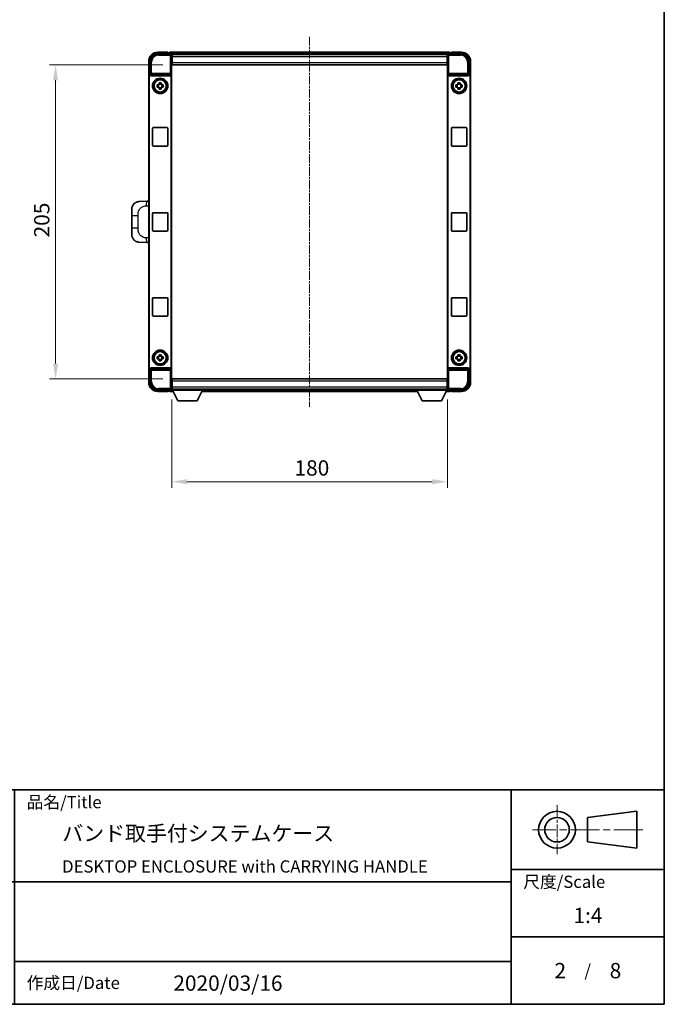
# Model space of a CAD drawing. Units: millimetres. Extents: x 8 to 9267, y 12 to 1136.
# Drawn here: x 2726 to 3146, y 12 to 655 of the extents above; entities that cross this region are included whole.
import ezdxf
from ezdxf.enums import TextEntityAlignment as Align

# ---------------------------------------------------------------- set-up
doc = ezdxf.new("R2010")
doc.units = ezdxf.units.MM
doc.linetypes.add('CHAIN', pattern=[0.3543, 0.2362, -0.0295, 0.0591, -0.0295])
for name, color, linetype, lineweight in [('Border (ISO)', 7, 'Continuous', 35), ('Dimension (ISO)', 7, 'Continuous', 18), ('Dimension (ISO) @ 1', 7, 'Continuous', 18), ('Title (ISO)', 7, 'Continuous', 35), ('Visible (ISO)', 7, 'Continuous', 35), ('Visible Narrow (ISO)', 7, 'Continuous', 25)]:
    doc.layers.add(name, color=color, linetype=linetype, lineweight=lineweight)
doc.layers.add('Centerline (ISO)', color=7, linetype='Continuous', lineweight=18, true_color=0x80ffff)
doc.layers.add('Hatch (ISO)', color=1, linetype='Continuous', lineweight=18, true_color=0xff0000)
doc.styles.add('Note Text (TK)', font='MS PGothic.ttf')
doc.styles.add('文字スタイル67', font='arial.ttf')
doc.dimstyles.new('Default - Method 1b (TK)', dxfattribs={"dimscale": 4, "dimtxt": 2.5, "dimasz": 2.5, "dimexe": 1, "dimexo": 1.5, "dimgap": 1, "dimtad": 1, "dimtoh": 1, "dimrnd": 1e-08, "dimdsep": 46, "dimtxsty": 'Note Text (TK)', "dimcen": 0.09, "dimdle": 5, "dimclrd": 100, "dimclre": 100, "dimclrt": 7, "dimadec": 1, "dimazin": 1, "dimtfac": 1, "dimtmove": 0, "dimatfit": 3, "dimfxl": 0, "dimtolj": 1, "dimlwd": -1, "dimlwe": -1, "dimarcsym": 0})

# ---------------------------------------------------------------- blocks, each defined once
blk = doc.blocks.new('図面枠 tk図枠')
at = {"layer": 'Border (ISO)'}
for p in [(405.5, 289), (14.5, 8)]:
    blk.add_line(p, (405.5, 8), dxfattribs=at)
blk = doc.blocks.new('表題欄 tk表題欄')
at = {"layer": 'Hatch (ISO)'}
h = blk.add_hatch(color=256, dxfattribs=at)
edge = h.paths.add_edge_path(flags=0)
edge.add_arc((95.58, 236.3), 0.596, 270, 360)
edge.add_line((96.17, 236.3), (96.17, 239.71))
edge.add_arc((95.58, 239.71), 0.596, 0, 90)
edge.add_line((95.58, 240.31), (79.14, 240.31))
edge.add_arc((79.14, 239.71), 0.596, 90, 180)
edge.add_line((78.54, 239.71), (78.54, 236.3))
edge.add_arc((79.14, 236.3), 0.596, 180, 270)
edge.add_line((79.14, 235.7), (95.58, 235.7))
edge = h.paths.add_edge_path()
edge.add_line((77.84, 239.96), (77.84, 236.05))
edge.add_arc((78.54, 236.05), 0.702, 180, 270)
edge.add_line((78.54, 235.35), (96.17, 235.35))
edge.add_arc((96.17, 236.05), 0.702, 270, 360)
edge.add_line((96.87, 236.05), (96.87, 239.96))
edge.add_arc((96.17, 239.96), 0.702, 0, 90)
edge.add_line((96.17, 240.66), (78.54, 240.66))
edge.add_arc((78.54, 239.96), 0.702, 90, 180)
for points in [[(79.07, 239.15), (79.07, 238.66), (79.92, 238.66), (79.92, 236.66), (80.51, 236.66), (80.51, 238.66), (81.36, 238.66), (81.36, 239.15)], [(85.68, 236.66), (84.94, 237.89), (84.42, 237.32), (84.42, 236.66), (83.9, 236.66), (83.9, 239.15), (84.42, 239.15), (84.42, 238.1), (85.39, 239.15), (86.11, 239.15), (85.32, 238.3), (86.3, 236.66)], [(92.09, 239.15), (92.09, 236.66), (92.61, 236.66), (92.61, 237.66), (93.77, 237.66), (93.77, 236.66), (94.29, 236.66), (94.29, 239.15), (93.77, 239.15), (93.77, 238.15), (92.61, 238.15), (92.61, 239.15)], [(94.84, 239.15), (94.84, 236.66), (95.36, 236.66), (95.36, 239.15)]]:
    blk.add_hatch(color=256, dxfattribs=at).paths.add_polyline_path(points)
h = blk.add_hatch(color=256, dxfattribs=at)
h.paths.add_polyline_path([(82.59, 237.71), (81.95, 237.71), (82.27, 238.58)], flags=0)
h.paths.add_polyline_path([(82.78, 237.2), (81.76, 237.2), (81.57, 236.66), (80.95, 236.66), (81.86, 239.15), (82.68, 239.15), (83.59, 236.66), (82.98, 236.66)])
h = blk.add_hatch(color=256, dxfattribs=at)
h.paths.add_polyline_path([(87.53, 237.71), (88.16, 237.71), (87.85, 238.58)], flags=0)
h.paths.add_polyline_path([(87.14, 236.66), (87.34, 237.2), (88.35, 237.2), (88.55, 236.66), (89.17, 236.66), (88.25, 239.15), (87.44, 239.15), (86.52, 236.66)])
h = blk.add_hatch(color=256, dxfattribs=at)
edge = h.paths.add_edge_path()
edge.add_arc((90.52, 237.9), 1.27, 38.5505, 336.582)
edge.add_line((91.69, 237.4), (91.17, 237.62))
edge.add_ellipse((90.52, 237.9), major_axis=(0, -0.8), ratio=0.867347, start_angle=124.651, end_angle=429.4109, ccw=False)
edge.add_line((91.09, 238.36), (91.52, 238.7))
at = {"layer": 'Title (ISO)'}
for p, q in [((74.71, 244.05), (255.71, 244.05)), ((74.71, 209.05), (74.71, 244.05)), ((149.71, 244.05), (149.71, 209.05)), ((230.71, 244.05), (230.71, 209.05)), ((255.71, 244.05), (255.71, 209.05)), ((243.21, 239.55), (251.21, 240.55)), ((243.21, 239.55), (243.21, 235.55)), ((251.21, 234.55), (251.21, 240.55)), ((243.21, 235.55), (251.21, 234.55)), ((230.71, 231.05), (255.71, 231.05)), ((74.71, 229.05), (230.71, 229.05)), ((99.71, 229.05), (99.71, 209.05)), ((124.71, 229.05), (124.71, 209.05)), ((230.71, 220.05), (255.71, 220.05)), ((149.71, 216.05), (230.71, 216.05)), ((255.71, 209.05), (74.71, 209.05))]:
    blk.add_line(p, q, dxfattribs=at)
at = {"layer": 'Title (ISO)', "color": 4, "linetype": 'CHAIN', "lineweight": 18, "ltscale": 8.88956, "true_color": 0x00ffff}
blk.add_line((238.21, 241.55), (238.21, 233.55), dxfattribs=at)
at = {"layer": 'Title (ISO)', "color": 4, "linetype": 'CHAIN', "lineweight": 18, "ltscale": 20.001633, "true_color": 0x00ffff}
blk.add_line((252.21, 237.55), (234.21, 237.55), dxfattribs=at)
at = {"layer": 'Title (ISO)'}
for radius in [3, 2]:
    blk.add_circle((238.21, 237.55), radius, dxfattribs=at)
at = {"layer": 'Title (ISO)', "color": 1, "true_color": 0xff0000, "char_height": 2, "line_spacing_factor": 1.5, "style": 'Note Text (TK)'}
for s, insert, attachment_point in [('\\fＭＳ Ｐゴシック|b0|i0;\\H2.0000;品名/Title', (151.71, 242.05), 4), ('\\fＭＳ Ｐゴシック|b0|i0;\\H2.0000;尺度/Scale', (232.71, 229.05), 4), ('\\fＭＳ Ｐゴシック|b0|i0;\\H2.0000;承認/Approved', (87.21, 227.05), 5), ('\\fＭＳ Ｐゴシック|b0|i0;\\H2.0000;検図/Checked', (112.21, 227.05), 5), ('\\fＭＳ Ｐゴシック|b0|i0;\\H2.0000;製図/Created', (137.21, 227.05), 5), ('\\fＭＳ Ｐゴシック|b0|i0;\\H2.0000;作成日/Date', (151.71, 212.55), 4)]:
    blk.add_mtext(s, dxfattribs=dict(at, insert=insert, attachment_point=attachment_point))
at = {"layer": 'Title (ISO)', "color": 7, "line_spacing_factor": 1.5, "style": 'Note Text (TK)'}
for s, insert, char_height, attachment_point in [('株式会社タカチ電機工業', (99.87, 238.05), 2.5, 4), ('\\fArial|b0|i0;\\H1.4986;TAKACHI ELECTRONICS ENCLOSURE CO., LTD.', (99.87, 232.05), 1.4986, 4), ('\\fＭＳ Ｐゴシック|b0|i0;\\H2.0000;/', (243.21, 214.55), 2, 5)]:
    blk.add_mtext(s, dxfattribs=dict(at, insert=insert, char_height=char_height, attachment_point=attachment_point))
at = {"layer": 'Title (ISO)', "color": 7}
for tag, p, height, style in [('<品名>_001', (157.52, 235.7), 2.5, 'Note Text (TK)'), ('<Title>_001', (157.49, 230.55), 2, '文字スタイル67'), ('<ページ_No.>_001', (237.95, 213.3), 2.5, 'Note Text (TK)'), ('<総ページ数>_001', (246.8, 213.3), 2.5, 'Note Text (TK)'), ('作成日_001', (175.63, 211.28), 2.5, 'Note Text (TK)')]:
    blk.add_attdef(tag, p, '', height=height, dxfattribs=dict(at, style=style))
at = {"layer": 'Title (ISO)', "color": 7, "style": 'Note Text (TK)'}
blk.add_attdef('<尺度>', text='', height=2.5, dxfattribs=at).set_placement((243.21, 223.55), align=Align.MIDDLE_CENTER)
blk = doc.blocks.new('*D79')
at = {"layer": 'Defpoints', "color": 0, "transparency": 16777216}
for p in [(2825.05, 625.74), (2749.05, 420.74), (2825.05, 420.74)]:
    blk.add_point(p, dxfattribs=at)
at = {"layer": 'Dimension (ISO)', "color": 100, "transparency": 16777216}
for p, q in [((2819.05, 625.74), (2745.05, 625.74)), ((2749.05, 615.74), (2749.05, 430.74)), ((2819.05, 420.74), (2745.05, 420.74))]:
    blk.add_line(p, q, dxfattribs=at)
for points in [[(2747.38, 615.74), (2750.71, 615.74), (2749.05, 625.74)], [(2747.38, 430.74), (2750.71, 430.74), (2749.05, 420.74)]]:
    blk.add_solid(points, dxfattribs=at)
at = {"layer": 'Dimension (ISO)', "color": 7, "transparency": 16777216, "insert": (2740.05, 513.07), "char_height": 10, "attachment_point": 4, "rotation": 90, "style": 'Note Text (TK)'}
blk.add_mtext('\\A1;205', dxfattribs=at)
blk = doc.blocks.new('*D80')
at = {"layer": 'Defpoints', "color": 0, "transparency": 16777216}
for p in [(2824.8, 413.29), (3004.8, 413.29), (3004.8, 353.57)]:
    blk.add_point(p, dxfattribs=at)
at = {"layer": 'Dimension (ISO)', "color": 100, "transparency": 16777216}
for p, q in [((2824.8, 407.29), (2824.8, 349.57)), ((3004.8, 407.29), (3004.8, 349.57)), ((2834.8, 353.57), (2994.8, 353.57))]:
    blk.add_line(p, q, dxfattribs=at)
for points in [[(2834.8, 355.24), (2834.8, 351.9), (2824.8, 353.57)], [(2994.8, 355.24), (2994.8, 351.9), (3004.8, 353.57)]]:
    blk.add_solid(points, dxfattribs=at)
at = {"layer": 'Dimension (ISO)', "color": 7, "transparency": 16777216, "insert": (2904.91, 362.57), "char_height": 10, "attachment_point": 4, "style": 'Note Text (TK)'}
blk.add_mtext('\\A1;180', dxfattribs=at)

msp = doc.modelspace()

# ---------------------------------------------------------------- linework, layer by layer
at = {"layer": 'Centerline (ISO)', "linetype": 'CHAIN', "ltscale": 23.990969}
msp.add_line((2914.7963, 643.9877), (2914.7963, 402.4877), dxfattribs=at)
at = {"layer": 'Visible (ISO)'}
for p, q in [((2815.7932, 632.9877), (2824.2966, 632.9877)), ((2822.2963, 633.9877), (2815.7963, 633.9877)), ((2822.2963, 633.9877), (2822.2963, 633.7377)), ((2822.2963, 633.6877), (2822.2963, 633.7377)), ((2823.0463, 633.6877), (2822.2963, 633.6877)), ((3006.2963, 633.9877), (2823.2963, 633.9877)), ((2823.2963, 633.6877), (2823.2963, 633.9877)), ((2823.2963, 633.6877), (2823.2963, 633.2377)), ((2823.2963, 633.4377), (2823.2963, 632.9877)), ((3004.8631, 632.7377), (2824.7294, 632.7377)), ((2824.7963, 632.488), (2824.7963, 626.7377)), ((2825.0463, 632.4877), (2824.7963, 632.4877)), ((2824.7963, 631.4877), (2825.0463, 631.4877)), ((2825.0463, 630.9877), (2825.0463, 632.4877)), ((3004.5463, 632.4877), (2825.0463, 632.4877)), ((2825.0463, 630.9877), (2825.0463, 627.2377)), ((3004.7963, 632.4877), (3004.5463, 632.4877)), ((3004.5463, 632.4877), (3004.5463, 630.9877)), ((3004.5463, 631.4877), (3004.7963, 631.4877)), ((3004.5463, 627.2377), (3004.5463, 630.9877)), ((3004.7963, 626.7377), (3004.7963, 632.488)), ((3005.2959, 632.9877), (3013.7993, 632.9877)), ((3006.2963, 633.9877), (3006.2963, 633.6877)), ((3006.2963, 633.2377), (3006.2963, 633.6877)), ((3006.2963, 632.9877), (3006.2963, 633.4377)), ((3007.2963, 633.6877), (3006.5463, 633.6877)), ((3007.2963, 633.7377), (3007.2963, 633.9877)), ((3013.7963, 633.9877), (3007.2963, 633.9877)), ((3007.2963, 633.7377), (3007.2963, 633.6877)), ((2809.7963, 627.9877), (2809.7963, 618.4883)), ((2810.7963, 619.4877), (2810.7963, 627.9908)), ((2825.0463, 628.8877), (2824.7963, 628.8877)), ((2824.7963, 626.7377), (2824.7963, 419.7377)), ((2825.0463, 625.7377), (2825.0463, 627.2377)), ((3004.5463, 625.7377), (2825.0463, 625.7377)), ((3004.7963, 628.8877), (3004.5463, 628.8877)), ((3004.5463, 627.2377), (3004.5463, 625.7377)), ((3004.7963, 419.7377), (3004.7963, 626.7377)), ((3018.7963, 627.9908), (3018.7963, 619.4877)), ((3019.7963, 618.4883), (3019.7963, 627.9877)), ((2809.7963, 427.9871), (2809.7963, 618.4883)), ((2810.0582, 428.249), (2810.0582, 618.2264)), ((2810.7956, 619.4877), (2810.7963, 619.4877)), ((2810.7963, 619.4877), (2811.0582, 619.2258)), ((2811.0575, 619.2258), (2811.0582, 619.2258)), ((2811.0582, 619.2258), (2811.0582, 618.9994)), ((2811.5541, 618.4877), (2824.0384, 618.4877)), ((2824.5343, 427.4761), (2824.5343, 618.9994)), ((3005.0582, 618.9994), (3005.0582, 427.4761)), ((3005.5541, 618.4877), (3018.0384, 618.4877)), ((3018.7963, 619.4877), (3018.5343, 619.2258)), ((3018.5343, 619.2258), (3018.535, 619.2258)), ((3018.5343, 618.9994), (3018.5343, 619.2258)), ((3018.7963, 619.4877), (3018.7969, 619.4877)), ((3019.5343, 618.2264), (3019.5343, 428.249)), ((3019.7963, 618.4883), (3019.7963, 427.9871)), ((2815.2856, 612.7044), (2815.9045, 612.7044)), ((2815.9045, 611.2711), (2815.2856, 611.2711)), ((2816.1395, 612.7044), (2816.1395, 611.2711)), ((2816.5796, 613.3795), (2816.5796, 613.9984)), ((2818.0129, 613.1445), (2816.5796, 613.1445)), ((2816.5796, 610.831), (2818.0129, 610.831)), ((2818.0129, 613.9984), (2818.0129, 613.3795)), ((2818.453, 612.7044), (2818.453, 611.2711)), ((2818.688, 612.7044), (2819.3069, 612.7044)), ((2819.3069, 611.2711), (2818.688, 611.2711)), ((3010.2856, 612.7044), (3010.9045, 612.7044)), ((3010.9045, 611.2711), (3010.2856, 611.2711)), ((3011.1395, 612.7044), (3011.1395, 611.2711)), ((3011.5796, 613.3795), (3011.5796, 613.9984)), ((3013.0129, 613.1445), (3011.5796, 613.1445)), ((3011.5796, 610.831), (3013.0129, 610.831)), ((3013.0129, 613.9984), (3013.0129, 613.3795)), ((3013.453, 612.7044), (3013.453, 611.2711)), ((3013.688, 612.7044), (3014.3069, 612.7044)), ((3014.3069, 611.2711), (3013.688, 611.2711)), ((2816.5796, 609.9771), (2816.5796, 610.5959)), ((2818.0129, 610.5959), (2818.0129, 609.9771)), ((3011.5796, 609.9771), (3011.5796, 610.5959)), ((3013.0129, 610.5959), (3013.0129, 609.9771)), ((2812.2963, 573.2377), (2812.2963, 584.2377)), ((2812.7963, 584.7377), (2821.7963, 584.7377)), ((2822.2963, 584.2377), (2822.2963, 573.2377)), ((3007.2963, 573.2377), (3007.2963, 584.2377)), ((3007.7963, 584.7377), (3016.7963, 584.7377)), ((3017.2963, 584.2377), (3017.2963, 573.2377)), ((2821.7963, 572.7377), (2812.7963, 572.7377)), ((3016.7963, 572.7377), (3007.7963, 572.7377)), ((2808.6688, 536.6809), (2803.6218, 536.5047)), ((2809.7963, 536.7203), (2808.6688, 536.6809)), ((2798.7963, 527.3751), (2798.7963, 531.5077)), ((2798.7963, 527.3751), (2798.7963, 519.1004)), ((2812.2963, 517.7377), (2812.2963, 528.7377)), ((2812.7963, 529.2377), (2821.7963, 529.2377)), ((2822.2963, 528.7377), (2822.2963, 517.7377)), ((3007.2963, 517.7377), (3007.2963, 528.7377)), ((3007.7963, 529.2377), (3016.7963, 529.2377)), ((3017.2963, 528.7377), (3017.2963, 517.7377)), ((2798.7963, 514.9678), (2798.7963, 519.1004)), ((2821.7963, 517.2377), (2812.7963, 517.2377)), ((3016.7963, 517.2377), (3007.7963, 517.2377)), ((2803.6218, 509.9708), (2808.6688, 509.7946)), ((2808.6688, 509.7946), (2809.7963, 509.7552)), ((2812.2963, 462.2377), (2812.2963, 473.2377)), ((2812.7963, 473.7377), (2821.7963, 473.7377)), ((2822.2963, 473.2377), (2822.2963, 462.2377)), ((3007.2963, 462.2377), (3007.2963, 473.2377)), ((3007.7963, 473.7377), (3016.7963, 473.7377)), ((3017.2963, 473.2377), (3017.2963, 462.2377)), ((2821.7963, 461.7377), (2812.7963, 461.7377)), ((3016.7963, 461.7377), (3007.7963, 461.7377)), ((2815.2856, 435.2044), (2815.9045, 435.2044)), ((2815.9045, 433.7711), (2815.2856, 433.7711)), ((2816.1395, 435.2044), (2816.1395, 433.7711)), ((2816.5796, 435.8795), (2816.5796, 436.4984)), ((2818.0129, 435.6445), (2816.5796, 435.6445)), ((2816.5796, 433.331), (2818.0129, 433.331)), ((2816.5796, 432.4771), (2816.5796, 433.0959)), ((2818.0129, 436.4984), (2818.0129, 435.8795)), ((2818.0129, 433.0959), (2818.0129, 432.4771)), ((2818.453, 435.2044), (2818.453, 433.7711)), ((2818.688, 435.2044), (2819.3069, 435.2044)), ((2819.3069, 433.7711), (2818.688, 433.7711)), ((3010.2856, 435.2044), (3010.9045, 435.2044)), ((3010.9045, 433.7711), (3010.2856, 433.7711)), ((3011.1395, 435.2044), (3011.1395, 433.7711)), ((3011.5796, 435.8795), (3011.5796, 436.4984)), ((3013.0129, 435.6445), (3011.5796, 435.6445)), ((3011.5796, 433.331), (3013.0129, 433.331)), ((3011.5796, 432.4771), (3011.5796, 433.0959)), ((3013.0129, 436.4984), (3013.0129, 435.8795)), ((3013.0129, 433.0959), (3013.0129, 432.4771)), ((3013.453, 435.2044), (3013.453, 433.7711)), ((3013.688, 435.2044), (3014.3069, 435.2044)), ((3014.3069, 433.7711), (3013.688, 433.7711)), ((2809.7963, 427.9871), (2809.7963, 418.4877)), ((2810.7963, 426.9877), (2810.7956, 426.9877)), ((2810.7963, 426.9877), (2811.0582, 427.2496)), ((2810.7963, 418.4847), (2810.7963, 426.9877)), ((2811.0582, 427.2496), (2811.0575, 427.2496)), ((2811.0582, 427.4761), (2811.0582, 427.2496)), ((2824.0384, 427.9877), (2811.5541, 427.9877)), ((3018.0384, 427.9877), (3005.5541, 427.9877)), ((3018.5343, 427.2496), (3018.5343, 427.4761)), ((3018.7963, 426.9877), (3018.5343, 427.2496)), ((3018.535, 427.2496), (3018.5343, 427.2496)), ((3018.7969, 426.9877), (3018.7963, 426.9877)), ((3018.7963, 426.9877), (3018.7963, 418.4847)), ((3019.7963, 418.4877), (3019.7963, 427.9871)), ((2824.7963, 419.7377), (2824.7963, 413.9874)), ((2825.0463, 420.7377), (3004.5463, 420.7377)), ((2825.0463, 419.2377), (2825.0463, 420.7377)), ((2825.0463, 419.2377), (2825.0463, 415.4877)), ((3004.5463, 420.7377), (3004.5463, 419.2377)), ((3004.5463, 415.4877), (3004.5463, 419.2377)), ((3004.7963, 413.9874), (3004.7963, 419.7377)), ((2824.2966, 413.4877), (2815.7932, 413.4877)), ((2815.7963, 412.4877), (2822.2963, 412.4877)), ((2822.2963, 412.7377), (2822.2963, 412.7877)), ((2822.2963, 412.7877), (2823.0463, 412.7877)), ((2822.2963, 412.7377), (2822.2963, 412.4877)), ((2823.2963, 413.4877), (2823.2963, 413.0377)), ((2823.2963, 413.2377), (2823.2963, 412.7877)), ((2823.2963, 412.4877), (2823.2963, 412.7877)), ((2823.2963, 412.4877), (2825.7078, 412.4877)), ((2824.7294, 413.7377), (2824.7963, 413.7377)), ((2824.7963, 417.5877), (2825.0463, 417.5877)), ((2825.0463, 414.9877), (2824.7963, 414.9877)), ((2824.7963, 413.9877), (2825.0463, 413.9877)), ((2824.7963, 413.9877), (2824.7963, 413.2877)), ((2824.7963, 413.9877), (2845.3963, 413.9877)), ((2824.7963, 413.2877), (2845.3963, 413.2877)), ((2825.0463, 413.9877), (2825.0463, 415.4877)), ((2825.0463, 413.9877), (3004.5463, 413.9877)), ((2828.8463, 406.3877), (2825.2963, 413.2877)), ((2841.3463, 406.3877), (2844.8963, 413.2877)), ((2844.4847, 412.4877), (2985.1078, 412.4877)), ((2845.3963, 413.9877), (2845.3963, 413.2877)), ((2845.3963, 413.7377), (2984.1963, 413.7377)), ((2984.1963, 413.9877), (2984.1963, 413.2877)), ((2984.1963, 413.9877), (3004.7963, 413.9877)), ((2984.1963, 413.2877), (3004.7963, 413.2877)), ((2988.2463, 406.3877), (2984.6963, 413.2877)), ((3000.7463, 406.3877), (3004.2963, 413.2877)), ((3003.8847, 412.4877), (3006.2963, 412.4877)), ((3004.5463, 417.5877), (3004.7963, 417.5877)), ((3004.5463, 415.4877), (3004.5463, 413.9877)), ((3004.7963, 414.9877), (3004.5463, 414.9877)), ((3004.5463, 413.9877), (3004.7963, 413.9877)), ((3004.7963, 413.9877), (3004.7963, 413.2877)), ((3004.7963, 413.7377), (3004.8631, 413.7377)), ((3013.7993, 413.4877), (3005.2959, 413.4877)), ((3006.2963, 413.0377), (3006.2963, 413.4877)), ((3006.2963, 412.7877), (3006.2963, 413.2377)), ((3006.2963, 412.7877), (3006.2963, 412.4877)), ((3006.5463, 412.7877), (3007.2963, 412.7877)), ((3007.2963, 412.7877), (3007.2963, 412.7377)), ((3007.2963, 412.4877), (3007.2963, 412.7377)), ((3007.2963, 412.4877), (3013.7963, 412.4877)), ((2828.8463, 406.3877), (2841.3463, 406.3877)), ((2988.2463, 406.3877), (3000.7463, 406.3877))]:
    msp.add_line(p, q, dxfattribs=at)
for centre, radius in [((2817.2963, 611.9877), 5), ((2817.2963, 611.9877), 4.15), ((2817.2963, 611.9877), 4.0013), ((3012.2963, 611.9877), 5), ((3012.2963, 611.9877), 4.15), ((3012.2963, 611.9877), 4.0013), ((2817.2963, 434.4877), 5), ((2817.2963, 434.4877), 4.15), ((2817.2963, 434.4877), 4.0013), ((3012.2963, 434.4877), 5), ((3012.2963, 434.4877), 4.15), ((3012.2963, 434.4877), 4.0013)]:
    msp.add_circle(centre, radius, dxfattribs=at)
for centre, radius, start, end in [((2815.7963, 627.9877), 6, 90, 180), ((2823.0463, 633.4377), 0.25, 0, 90), ((3006.5463, 633.4377), 0.25, 90, 180), ((3013.7963, 627.9877), 6, 0, 90), ((2817.2963, 611.9877), 1.5655, 117.2450313, 152.7549687), ((2817.2963, 611.9877), 1.5655, 207.2450313, 242.7549687), ((2817.2963, 611.9877), 1.5655, 27.2450313, 62.7549687), ((2817.2963, 611.9877), 1.5655, 297.2450313, 332.7549687), ((3012.2963, 611.9877), 1.5655, 117.2450313, 152.7549687), ((3012.2963, 611.9877), 1.5655, 207.2450313, 242.7549687), ((3012.2963, 611.9877), 1.5655, 27.2450313, 62.7549687), ((3012.2963, 611.9877), 1.5655, 297.2450313, 332.7549687), ((2812.7963, 584.2377), 0.5, 90, 180), ((2821.7963, 584.2377), 0.5, 0, 90), ((3007.7963, 584.2377), 0.5, 90, 180), ((3016.7963, 584.2377), 0.5, 0, 90), ((2812.7963, 573.2377), 0.5, 180, 270), ((2821.7963, 573.2377), 0.5, 270, 0), ((3007.7963, 573.2377), 0.5, 180, 270), ((3016.7963, 573.2377), 0.5, 270, 0), ((2803.7963, 531.5077), 5, 132.9970212, 180), ((2812.7963, 528.7377), 0.5, 90, 180), ((2821.7963, 528.7377), 0.5, 0, 90), ((3007.7963, 528.7377), 0.5, 90, 180), ((3016.7963, 528.7377), 0.5, 0, 90), ((2803.7963, 514.9678), 5, 180, 227.0029788), ((2812.7963, 517.7377), 0.5, 180, 270), ((2821.7963, 517.7377), 0.5, 270, 0), ((3007.7963, 517.7377), 0.5, 180, 270), ((3016.7963, 517.7377), 0.5, 270, 0), ((2812.7963, 473.2377), 0.5, 90, 180), ((2821.7963, 473.2377), 0.5, 0, 90), ((3007.7963, 473.2377), 0.5, 90, 180), ((3016.7963, 473.2377), 0.5, 0, 90), ((2812.7963, 462.2377), 0.5, 180, 270), ((2821.7963, 462.2377), 0.5, 270, 0), ((3007.7963, 462.2377), 0.5, 180, 270), ((3016.7963, 462.2377), 0.5, 270, 0), ((2817.2963, 434.4877), 1.5655, 117.2450313, 152.7549687), ((2817.2963, 434.4877), 1.5655, 207.2450313, 242.7549687), ((2817.2963, 434.4877), 1.5655, 27.2450313, 62.7549687), ((2817.2963, 434.4877), 1.5655, 297.2450313, 332.7549687), ((3012.2963, 434.4877), 1.5655, 117.2450313, 152.7549687), ((3012.2963, 434.4877), 1.5655, 207.2450313, 242.7549687), ((3012.2963, 434.4877), 1.5655, 27.2450313, 62.7549687), ((3012.2963, 434.4877), 1.5655, 297.2450313, 332.7549687), ((2815.7963, 418.4877), 6, 180, 270), ((3013.7963, 418.4877), 6, 270, 0), ((2823.0463, 413.0377), 0.25, 270, 0), ((3006.5463, 413.0377), 0.25, 180, 270)]:
    msp.add_arc(centre, radius, start, end, dxfattribs=at)
for centre, major_axis, ratio, start_param, end_param in [((2815.7993, 627.9847), (-3.5398, 3.5398), 0.99878277, 5.49839613, 7.06797448), ((2824.2959, 632.4874), (0.354, 0.354), 0.99878277, 5.49839613, 7.06797448), ((3005.2966, 632.4874), (-0.354, 0.354), 0.99878277, 5.49839613, 7.06797448), ((3013.7932, 627.9847), (3.5398, 3.5398), 0.99878277, 5.49839613, 7.06797448), ((2810.7969, 618.4871), (-0.708, 0.708), 0.99878277, 5.49839613, 7.06797448), ((2811.0588, 618.2252), (-0.708, 0.708), 0.99878277, 5.49839613, 7.06797448), ((2811.5585, 619.0039), (-0.0697, -0.5117), 0.96815944, 4.8522561, 6.41439087), ((2824.034, 619.0039), (0.0697, -0.5117), 0.96815944, 6.15197975, 7.71411451), ((3005.5585, 619.0039), (-0.0697, -0.5117), 0.96815944, 4.8522561, 6.41439087), ((3018.034, 619.0039), (0.0697, -0.5117), 0.96815944, 6.15197975, 7.71411451), ((3018.5337, 618.2252), (0.708, 0.708), 0.99878277, 5.49839613, 7.06797448), ((3018.7956, 618.4871), (0.708, 0.708), 0.99878277, 5.49839613, 7.06797448), ((2810.7969, 427.9883), (-0.708, -0.708), 0.99878277, 5.49839613, 7.06797448), ((2811.0588, 428.2503), (-0.708, -0.708), 0.99878277, 5.49839613, 7.06797448), ((2811.5585, 427.4716), (-0.0697, 0.5117), 0.96815944, 6.15197975, 7.71411451), ((2824.034, 427.4716), (0.0697, 0.5117), 0.96815944, 4.8522561, 6.41439087), ((3005.5585, 427.4716), (-0.0697, 0.5117), 0.96815944, 6.15197975, 7.71411451), ((3018.034, 427.4716), (0.0697, 0.5117), 0.96815944, 4.8522561, 6.41439087), ((3018.5337, 428.2503), (0.708, -0.708), 0.99878277, 5.49839613, 7.06797448), ((3018.7956, 427.9883), (0.708, -0.708), 0.99878277, 5.49839613, 7.06797448), ((2815.7993, 418.4908), (-3.5398, -3.5398), 0.99878277, 5.49839613, 7.06797448), ((3013.7932, 418.4908), (3.5398, -3.5398), 0.99878277, 5.49839613, 7.06797448), ((2824.2959, 413.988), (0.354, -0.354), 0.99878277, 5.49839613, 7.06797448), ((3005.2966, 413.988), (-0.354, -0.354), 0.99878277, 5.49839613, 7.06797448)]:
    msp.add_ellipse(centre, major_axis=major_axis, ratio=ratio, start_param=start_param, end_param=end_param, dxfattribs=at)
for points, knots in [([(2815.2856, 611.2711), (2815.2783, 611.5179), (2815.2749, 611.7614), (2815.2749, 612.2141), (2815.2783, 612.4576), (2815.2856, 612.7044)], [4.331071921, 4.331071921, 4.331071921, 4.331071921, 4.398975087, 4.398975087, 4.466878254, 4.466878254, 4.466878254, 4.466878254]), ([(2816.5796, 613.9984), (2816.8264, 614.0057), (2817.0699, 614.0091), (2817.5226, 614.0091), (2817.7661, 614.0057), (2818.0129, 613.9984)], [4.331071921, 4.331071921, 4.331071921, 4.331071921, 4.398975087, 4.398975087, 4.466878254, 4.466878254, 4.466878254, 4.466878254]), ([(2819.3069, 612.7044), (2819.3142, 612.4576), (2819.3176, 612.2141), (2819.3176, 611.7614), (2819.3142, 611.5179), (2819.3069, 611.2711)], [4.331071921, 4.331071921, 4.331071921, 4.331071921, 4.398975087, 4.398975087, 4.466878254, 4.466878254, 4.466878254, 4.466878254]), ([(3010.2856, 611.2711), (3010.2783, 611.5179), (3010.2749, 611.7614), (3010.2749, 612.2141), (3010.2783, 612.4576), (3010.2856, 612.7044)], [4.331071921, 4.331071921, 4.331071921, 4.331071921, 4.398975087, 4.398975087, 4.466878254, 4.466878254, 4.466878254, 4.466878254]), ([(3011.5796, 613.9984), (3011.8264, 614.0057), (3012.0699, 614.0091), (3012.5226, 614.0091), (3012.7661, 614.0057), (3013.0129, 613.9984)], [4.331071921, 4.331071921, 4.331071921, 4.331071921, 4.398975087, 4.398975087, 4.466878254, 4.466878254, 4.466878254, 4.466878254]), ([(3014.3069, 612.7044), (3014.3142, 612.4576), (3014.3176, 612.2141), (3014.3176, 611.7614), (3014.3142, 611.5179), (3014.3069, 611.2711)], [4.331071921, 4.331071921, 4.331071921, 4.331071921, 4.398975087, 4.398975087, 4.466878254, 4.466878254, 4.466878254, 4.466878254]), ([(2818.0129, 609.9771), (2817.7661, 609.9697), (2817.5226, 609.9663), (2817.0699, 609.9663), (2816.8264, 609.9697), (2816.5796, 609.9771)], [4.331071921, 4.331071921, 4.331071921, 4.331071921, 4.398975087, 4.398975087, 4.466878254, 4.466878254, 4.466878254, 4.466878254]), ([(3013.0129, 609.9771), (3012.7661, 609.9697), (3012.5226, 609.9663), (3012.0699, 609.9663), (3011.8264, 609.9697), (3011.5796, 609.9771)], [4.331071921, 4.331071921, 4.331071921, 4.331071921, 4.398975087, 4.398975087, 4.466878254, 4.466878254, 4.466878254, 4.466878254]), ([(2800.3864, 535.1646), (2800.4073, 535.1841), (2800.4278, 535.2029), (2800.4712, 535.242), (2800.4937, 535.2619), (2800.5622, 535.3215), (2800.6103, 535.3617), (2800.755, 535.4784), (2800.8566, 535.5543), (2801.1, 535.7219), (2801.2457, 535.8117), (2801.6058, 536.0089), (2801.8267, 536.1097), (2802.3075, 536.2889), (2802.5715, 536.363), (2803.0957, 536.4654), (2803.3597, 536.4955), (2803.6218, 536.5047)], [0, 0, 0, 0, 0.010414368, 0.010414368, 0.020739711, 0.020739711, 0.040939644, 0.040939644, 0.079734413, 0.079734413, 0.130964325, 0.130964325, 0.203039647, 0.203039647, 0.286099518, 0.286099518, 0.36662243, 0.36662243, 0.36662243, 0.36662243]), ([(2803.6218, 509.9708), (2803.3661, 509.9797), (2803.1086, 510.0087), (2802.68, 510.0906), (2802.5047, 510.1341), (2802.2743, 510.2046), (2802.217, 510.2233), (2801.9416, 510.3186), (2801.7262, 510.4103), (2801.3507, 510.6024), (2801.187, 510.6984), (2800.9143, 510.8794), (2800.8011, 510.9618), (2800.6392, 511.0899), (2800.5856, 511.1342), (2800.5085, 511.2006), (2800.4831, 511.2229), (2800.4338, 511.2671), (2800.4103, 511.2886), (2800.3864, 511.3108)], [0, 0, 0, 0, 0.078120947, 0.078120947, 0.13297333, 0.13297333, 0.151232575, 0.151232575, 0.221140313, 0.221140313, 0.277761151, 0.277761151, 0.320245644, 0.320245644, 0.342263645, 0.342263645, 0.35346824, 0.35346824, 0.364744749, 0.364744749, 0.364744749, 0.364744749]), ([(2815.2856, 433.7711), (2815.2783, 434.0179), (2815.2749, 434.2614), (2815.2749, 434.7141), (2815.2783, 434.9576), (2815.2856, 435.2044)], [4.331071921, 4.331071921, 4.331071921, 4.331071921, 4.398975087, 4.398975087, 4.466878254, 4.466878254, 4.466878254, 4.466878254]), ([(2816.5796, 436.4984), (2816.8264, 436.5057), (2817.0699, 436.5091), (2817.5226, 436.5091), (2817.7661, 436.5057), (2818.0129, 436.4984)], [4.331071921, 4.331071921, 4.331071921, 4.331071921, 4.398975087, 4.398975087, 4.466878254, 4.466878254, 4.466878254, 4.466878254]), ([(2818.0129, 432.4771), (2817.7661, 432.4697), (2817.5226, 432.4663), (2817.0699, 432.4663), (2816.8264, 432.4697), (2816.5796, 432.4771)], [4.331071921, 4.331071921, 4.331071921, 4.331071921, 4.398975087, 4.398975087, 4.466878254, 4.466878254, 4.466878254, 4.466878254]), ([(2819.3069, 435.2044), (2819.3142, 434.9576), (2819.3176, 434.7141), (2819.3176, 434.2614), (2819.3142, 434.0179), (2819.3069, 433.7711)], [4.331071921, 4.331071921, 4.331071921, 4.331071921, 4.398975087, 4.398975087, 4.466878254, 4.466878254, 4.466878254, 4.466878254]), ([(3010.2856, 433.7711), (3010.2783, 434.0179), (3010.2749, 434.2614), (3010.2749, 434.7141), (3010.2783, 434.9576), (3010.2856, 435.2044)], [4.331071921, 4.331071921, 4.331071921, 4.331071921, 4.398975087, 4.398975087, 4.466878254, 4.466878254, 4.466878254, 4.466878254]), ([(3011.5796, 436.4984), (3011.8264, 436.5057), (3012.0699, 436.5091), (3012.5226, 436.5091), (3012.7661, 436.5057), (3013.0129, 436.4984)], [4.331071921, 4.331071921, 4.331071921, 4.331071921, 4.398975087, 4.398975087, 4.466878254, 4.466878254, 4.466878254, 4.466878254]), ([(3013.0129, 432.4771), (3012.7661, 432.4697), (3012.5226, 432.4663), (3012.0699, 432.4663), (3011.8264, 432.4697), (3011.5796, 432.4771)], [4.331071921, 4.331071921, 4.331071921, 4.331071921, 4.398975087, 4.398975087, 4.466878254, 4.466878254, 4.466878254, 4.466878254]), ([(3014.3069, 435.2044), (3014.3142, 434.9576), (3014.3176, 434.7141), (3014.3176, 434.2614), (3014.3142, 434.0179), (3014.3069, 433.7711)], [4.331071921, 4.331071921, 4.331071921, 4.331071921, 4.398975087, 4.398975087, 4.466878254, 4.466878254, 4.466878254, 4.466878254])]:
    msp.add_open_spline(points, degree=3, knots=knots, dxfattribs=at)
for points, weights in [([(2816.5796, 612.7044), (2816.3143, 612.7044), (2815.9045, 612.7044)], [1.35956394726, 1.22656475141, 1.03074466748]), ([(2815.9045, 611.2711), (2816.3143, 611.2711), (2816.5796, 611.2711)], [1.03074466748, 1.22656475141, 1.35956394726]), ([(2816.5796, 613.3795), (2816.5796, 612.9697), (2816.5796, 612.7044)], [1.03074466748, 1.22656475141, 1.35956394726]), ([(2816.5796, 611.2711), (2816.5796, 611.0058), (2816.5796, 610.5959)], [1.35956394726, 1.22656475141, 1.03074466748]), ([(2818.0129, 612.7044), (2818.0129, 612.9697), (2818.0129, 613.3795)], [1.35956394726, 1.22656475141, 1.03074466748]), ([(2818.688, 612.7044), (2818.2782, 612.7044), (2818.0129, 612.7044)], [1.03074466748, 1.22656475141, 1.35956394726]), ([(2818.0129, 610.5959), (2818.0129, 611.0058), (2818.0129, 611.2711)], [1.03074466748, 1.22656475141, 1.35956394726]), ([(2818.0129, 611.2711), (2818.2782, 611.2711), (2818.688, 611.2711)], [1.35956394726, 1.22656475141, 1.03074466748]), ([(3011.5796, 612.7044), (3011.3143, 612.7044), (3010.9045, 612.7044)], [1.35956394726, 1.22656475141, 1.03074466748]), ([(3010.9045, 611.2711), (3011.3143, 611.2711), (3011.5796, 611.2711)], [1.03074466748, 1.22656475141, 1.35956394726]), ([(3011.5796, 613.3795), (3011.5796, 612.9697), (3011.5796, 612.7044)], [1.03074466748, 1.22656475141, 1.35956394726]), ([(3011.5796, 611.2711), (3011.5796, 611.0058), (3011.5796, 610.5959)], [1.35956394726, 1.22656475141, 1.03074466748]), ([(3013.0129, 612.7044), (3013.0129, 612.9697), (3013.0129, 613.3795)], [1.35956394726, 1.22656475141, 1.03074466748]), ([(3013.688, 612.7044), (3013.2782, 612.7044), (3013.0129, 612.7044)], [1.03074466748, 1.22656475141, 1.35956394726]), ([(3013.0129, 610.5959), (3013.0129, 611.0058), (3013.0129, 611.2711)], [1.03074466748, 1.22656475141, 1.35956394726]), ([(3013.0129, 611.2711), (3013.2782, 611.2711), (3013.688, 611.2711)], [1.35956394726, 1.22656475141, 1.03074466748]), ([(2816.5796, 435.2044), (2816.3143, 435.2044), (2815.9045, 435.2044)], [1.35956394726, 1.22656475141, 1.03074466748]), ([(2815.9045, 433.7711), (2816.3143, 433.7711), (2816.5796, 433.7711)], [1.03074466748, 1.22656475141, 1.35956394726]), ([(2816.5796, 435.8795), (2816.5796, 435.4697), (2816.5796, 435.2044)], [1.03074466748, 1.22656475141, 1.35956394726]), ([(2816.5796, 433.7711), (2816.5796, 433.5058), (2816.5796, 433.0959)], [1.35956394726, 1.22656475141, 1.03074466748]), ([(2818.0129, 435.2044), (2818.0129, 435.4697), (2818.0129, 435.8795)], [1.35956394726, 1.22656475141, 1.03074466748]), ([(2818.688, 435.2044), (2818.2782, 435.2044), (2818.0129, 435.2044)], [1.03074466748, 1.22656475141, 1.35956394726]), ([(2818.0129, 433.0959), (2818.0129, 433.5058), (2818.0129, 433.7711)], [1.03074466748, 1.22656475141, 1.35956394726]), ([(2818.0129, 433.7711), (2818.2782, 433.7711), (2818.688, 433.7711)], [1.35956394726, 1.22656475141, 1.03074466748]), ([(3011.5796, 435.2044), (3011.3143, 435.2044), (3010.9045, 435.2044)], [1.35956394726, 1.22656475141, 1.03074466748]), ([(3010.9045, 433.7711), (3011.3143, 433.7711), (3011.5796, 433.7711)], [1.03074466748, 1.22656475141, 1.35956394726]), ([(3011.5796, 435.8795), (3011.5796, 435.4697), (3011.5796, 435.2044)], [1.03074466748, 1.22656475141, 1.35956394726]), ([(3011.5796, 433.7711), (3011.5796, 433.5058), (3011.5796, 433.0959)], [1.35956394726, 1.22656475141, 1.03074466748]), ([(3013.0129, 435.2044), (3013.0129, 435.4697), (3013.0129, 435.8795)], [1.35956394726, 1.22656475141, 1.03074466748]), ([(3013.688, 435.2044), (3013.2782, 435.2044), (3013.0129, 435.2044)], [1.03074466748, 1.22656475141, 1.35956394726]), ([(3013.0129, 433.0959), (3013.0129, 433.5058), (3013.0129, 433.7711)], [1.03074466748, 1.22656475141, 1.35956394726]), ([(3013.0129, 433.7711), (3013.2782, 433.7711), (3013.688, 433.7711)], [1.35956394726, 1.22656475141, 1.03074466748])]:
    msp.add_rational_spline(points, weights, degree=2, dxfattribs=at)
at = {"layer": 'Visible Narrow (ISO)'}
for p, q in [((2816.2129, 632.5681), (2815.7932, 632.9877)), ((2815.7963, 633.9877), (2815.7963, 633.7377)), ((2815.7963, 633.7377), (2822.2963, 633.7377)), ((2816.2129, 632.5681), (2816.2129, 632.0684)), ((2823.8769, 632.5681), (2816.2129, 632.5681)), ((2816.2129, 632.0684), (2823.8769, 632.0684)), ((3006.2963, 633.6877), (2823.2963, 633.6877)), ((3006.2963, 633.2377), (2823.2963, 633.2377)), ((2824.2966, 632.9877), (2823.8769, 632.5681)), ((2823.8769, 632.5681), (2823.8769, 632.0684)), ((2823.8769, 632.0684), (2824.3766, 632.0684)), ((2823.8769, 632.0684), (2823.8769, 620.1568)), ((2824.3766, 632.0684), (2824.7963, 632.488)), ((2824.3766, 620.1568), (2824.3766, 632.0684)), ((2825.0463, 631.1877), (2824.7963, 631.1877)), ((3004.5463, 630.9877), (2825.0463, 630.9877)), ((3004.7963, 631.1877), (3004.5463, 631.1877)), ((3004.7963, 632.488), (3005.2159, 632.0684)), ((3005.2159, 632.0684), (3005.2159, 620.1568)), ((3005.2159, 632.0684), (3005.7156, 632.0684)), ((3005.7156, 632.5681), (3005.2959, 632.9877)), ((3005.7156, 632.0684), (3005.7156, 632.5681)), ((3013.3796, 632.5681), (3005.7156, 632.5681)), ((3005.7156, 632.0684), (3013.3796, 632.0684)), ((3005.7156, 620.1568), (3005.7156, 632.0684)), ((3007.2963, 633.7377), (3013.7963, 633.7377)), ((3013.7993, 632.9877), (3013.3796, 632.5681)), ((3013.3796, 632.5681), (3013.3796, 632.0684)), ((3013.7963, 633.9877), (3013.7963, 633.7377)), ((2809.7963, 627.9877), (2810.0463, 627.9877)), ((2810.0463, 619.1497), (2810.0463, 627.9877)), ((2810.7963, 627.9908), (2811.2159, 627.5711)), ((2811.2159, 627.5711), (2811.7156, 627.5711)), ((2811.2159, 627.5711), (2811.2159, 620.1568)), ((2811.7156, 620.1568), (2811.7156, 627.5711)), ((2825.0463, 629.2877), (2824.7963, 629.2877)), ((2825.0463, 627.2377), (3004.5463, 627.2377)), ((3004.7963, 629.2877), (3004.5463, 629.2877)), ((3018.3766, 627.5711), (3017.8769, 627.5711)), ((3017.8769, 627.5711), (3017.8769, 620.1568)), ((3018.3766, 627.5711), (3018.7963, 627.9908)), ((3018.3766, 620.1568), (3018.3766, 627.5711)), ((3019.5463, 627.9877), (3019.5463, 619.1497)), ((3019.7963, 627.9877), (3019.5463, 627.9877)), ((2809.7963, 618.4883), (2810.0582, 618.2264)), ((2811.0575, 619.2258), (2810.7956, 619.4877)), ((2811.2159, 620.1568), (2811.0582, 618.9994)), ((2811.7156, 620.1568), (2811.2159, 620.1568)), ((2811.5541, 618.4877), (2811.7156, 619.6724)), ((2811.7156, 619.6724), (2811.7156, 620.1568)), ((2823.8769, 620.1568), (2811.7156, 620.1568)), ((2811.7156, 619.6724), (2823.8769, 619.6724)), ((2824.3766, 620.1568), (2823.8769, 620.1568)), ((2823.8769, 620.1568), (2823.8769, 619.6724)), ((2823.8769, 619.6724), (2824.0384, 618.4877)), ((2824.5343, 618.9994), (2824.3766, 620.1568)), ((3005.2159, 620.1568), (3005.0582, 618.9994)), ((3005.7156, 620.1568), (3005.2159, 620.1568)), ((3005.5541, 618.4877), (3005.7156, 619.6724)), ((3005.7156, 619.6724), (3005.7156, 620.1568)), ((3017.8769, 620.1568), (3005.7156, 620.1568)), ((3005.7156, 619.6724), (3017.8769, 619.6724)), ((3018.3766, 620.1568), (3017.8769, 620.1568)), ((3017.8769, 620.1568), (3017.8769, 619.6724)), ((3017.8769, 619.6724), (3018.0384, 618.4877)), ((3018.5343, 618.9994), (3018.3766, 620.1568)), ((3018.7969, 619.4877), (3018.535, 619.2258)), ((3019.5343, 618.2264), (3019.7963, 618.4883)), ((2808.2011, 533.6827), (2809.7963, 533.7384)), ((2798.7963, 527.3751), (2802.8422, 527.3751)), ((2802.8422, 519.1004), (2802.8422, 527.3751)), ((2802.8422, 519.1004), (2798.7963, 519.1004)), ((2809.7963, 512.737), (2808.2011, 512.7927)), ((2810.0582, 428.249), (2809.7963, 427.9871)), ((2810.0463, 418.4877), (2810.0463, 427.3258)), ((2810.7956, 426.9877), (2811.0575, 427.2496)), ((2811.0582, 427.4761), (2811.2159, 426.3187)), ((2811.2159, 426.3187), (2811.7156, 426.3187)), ((2811.2159, 426.3187), (2811.2159, 418.9043)), ((2811.7156, 426.8031), (2811.5541, 427.9877)), ((2823.8769, 426.8031), (2811.7156, 426.8031)), ((2811.7156, 426.3187), (2811.7156, 426.8031)), ((2811.7156, 418.9043), (2811.7156, 426.3187)), ((2811.7156, 426.3187), (2823.8769, 426.3187)), ((2824.0384, 427.9877), (2823.8769, 426.8031)), ((2823.8769, 426.8031), (2823.8769, 426.3187)), ((2823.8769, 426.3187), (2824.3766, 426.3187)), ((2823.8769, 426.3187), (2823.8769, 414.4071)), ((2824.3766, 426.3187), (2824.5343, 427.4761)), ((2824.3766, 414.4071), (2824.3766, 426.3187)), ((3005.0582, 427.4761), (3005.2159, 426.3187)), ((3005.2159, 426.3187), (3005.7156, 426.3187)), ((3005.2159, 426.3187), (3005.2159, 414.4071)), ((3005.7156, 426.8031), (3005.5541, 427.9877)), ((3017.8769, 426.8031), (3005.7156, 426.8031)), ((3005.7156, 426.3187), (3005.7156, 426.8031)), ((3005.7156, 414.4071), (3005.7156, 426.3187)), ((3005.7156, 426.3187), (3017.8769, 426.3187)), ((3018.0384, 427.9877), (3017.8769, 426.8031)), ((3017.8769, 426.8031), (3017.8769, 426.3187)), ((3017.8769, 426.3187), (3018.3766, 426.3187)), ((3017.8769, 426.3187), (3017.8769, 418.9043)), ((3018.3766, 426.3187), (3018.5343, 427.4761)), ((3018.3766, 418.9043), (3018.3766, 426.3187)), ((3018.535, 427.2496), (3018.7969, 426.9877)), ((3019.7963, 427.9871), (3019.5343, 428.249)), ((3019.5463, 427.3258), (3019.5463, 418.4877)), ((2809.7963, 418.4877), (2810.0463, 418.4877)), ((2811.2159, 418.9043), (2810.7963, 418.4847)), ((2811.2159, 418.9043), (2811.7156, 418.9043)), ((3004.5463, 419.2377), (2825.0463, 419.2377)), ((3018.3766, 418.9043), (3017.8769, 418.9043)), ((3018.7963, 418.4847), (3018.3766, 418.9043)), ((3019.7963, 418.4877), (3019.5463, 418.4877)), ((2815.7932, 413.4877), (2816.2129, 413.9074)), ((2822.2963, 412.7377), (2815.7963, 412.7377)), ((2815.7963, 412.4877), (2815.7963, 412.7377)), ((2823.8769, 414.4071), (2816.2129, 414.4071)), ((2816.2129, 413.9074), (2816.2129, 414.4071)), ((2816.2129, 413.9074), (2823.8769, 413.9074)), ((2823.2963, 413.2377), (2825.322, 413.2377)), ((2823.2963, 412.7877), (2825.5535, 412.7877)), ((2823.8769, 414.4071), (2823.8769, 413.9074)), ((2824.3766, 414.4071), (2823.8769, 414.4071)), ((2823.8769, 413.9074), (2824.2966, 413.4877)), ((2824.7963, 413.9874), (2824.3766, 414.4071)), ((2824.7963, 417.1877), (2825.0463, 417.1877)), ((2824.7963, 415.2877), (2825.0463, 415.2877)), ((2825.0463, 415.4877), (3004.5463, 415.4877)), ((2844.639, 412.7877), (2984.9535, 412.7877)), ((2844.8705, 413.2377), (2984.722, 413.2377)), ((3004.039, 412.7877), (3006.2963, 412.7877)), ((3004.2705, 413.2377), (3006.2963, 413.2377)), ((3004.5463, 417.1877), (3004.7963, 417.1877)), ((3004.5463, 415.2877), (3004.7963, 415.2877)), ((3005.2159, 414.4071), (3004.7963, 413.9874)), ((3005.7156, 414.4071), (3005.2159, 414.4071)), ((3005.2959, 413.4877), (3005.7156, 413.9074)), ((3005.7156, 413.9074), (3005.7156, 414.4071)), ((3013.3796, 414.4071), (3005.7156, 414.4071)), ((3005.7156, 413.9074), (3013.3796, 413.9074)), ((3013.7963, 412.7377), (3007.2963, 412.7377)), ((3013.3796, 413.9074), (3013.3796, 414.4071)), ((3013.3796, 413.9074), (3013.7993, 413.4877)), ((3013.7963, 412.4877), (3013.7963, 412.7377))]:
    msp.add_line(p, q, dxfattribs=at)
for centre, start, end in [((2815.7963, 627.9877), 90, 180), ((3013.7963, 627.9877), 0, 90), ((2815.7963, 418.4877), 180, 270), ((3013.7963, 418.4877), 270, 0)]:
    msp.add_arc(centre, 5.75, start, end, dxfattribs=at)
for centre, major_axis, ratio, start_param, end_param in [((2816.2183, 627.5656), (-3.539, 3.539), 0.99902583, 5.49839613, 7.06797448), ((2816.2183, 627.5656), (-3.1859, 3.1859), 0.99878277, 5.49839613, 7.06797448), ((2823.8769, 632.0684), (-0.3536, 0.3536), 0.99878277, 3.9275998, 5.49717816), ((3005.7156, 632.0684), (-0.3536, -0.3536), 0.99878277, 3.9275998, 5.49717816), ((3013.3742, 627.5656), (3.539, 3.539), 0.99902583, 5.49839613, 7.06797448), ((3013.3742, 627.5656), (3.1859, 3.1859), 0.99878277, 5.49839613, 7.06797448), ((2811.7156, 620.1568), (-0.4954, 0.0675), 0.96815944, 0.13986712, 1.70200189), ((2823.8769, 620.1568), (0.4954, 0.0675), 0.96815944, 4.58118342, 6.14331819), ((3005.7156, 620.1568), (-0.4954, 0.0675), 0.96815944, 0.13986712, 1.70200189), ((3017.8769, 620.1568), (0.4954, 0.0675), 0.96815944, 4.58118342, 6.14331819), ((2808.7735, 533.6827), (-0.1047, 2.9982), 0.19069699, 0, 1.56413714), ((2808.7735, 512.7927), (-0.1047, -2.9982), 0.19069699, 4.71904817, 6.28318531), ((2811.7156, 426.3187), (-0.4954, -0.0675), 0.96815944, 4.58118342, 6.14331819), ((2823.8769, 426.3187), (0.4954, -0.0675), 0.96815944, 0.13986712, 1.70200189), ((3005.7156, 426.3187), (-0.4954, -0.0675), 0.96815944, 4.58118342, 6.14331819), ((3017.8769, 426.3187), (0.4954, -0.0675), 0.96815944, 0.13986712, 1.70200189), ((2816.2183, 418.9098), (-3.539, -3.539), 0.99902583, 5.49839613, 7.06797448), ((2816.2183, 418.9098), (-3.1859, -3.1859), 0.99878277, 5.49839613, 7.06797448), ((3013.3742, 418.9098), (3.539, -3.539), 0.99902583, 5.49839613, 7.06797448), ((3013.3742, 418.9098), (3.1859, -3.1859), 0.99878277, 5.49839613, 7.06797448), ((2823.8769, 414.4071), (0.3536, 0.3536), 0.99878277, 3.9275998, 5.49717816), ((3005.7156, 414.4071), (0.3536, -0.3536), 0.99878277, 3.9275998, 5.49717816)]:
    msp.add_ellipse(centre, major_axis=major_axis, ratio=ratio, start_param=start_param, end_param=end_param, dxfattribs=at)
for points, knots in [([(2802.8422, 527.3751), (2802.8422, 527.9716), (2802.8551, 528.6408), (2803.0055, 529.3439), (2803.2347, 530.415), (2803.7825, 531.5096), (2804.5767, 532.2984), (2805.2453, 532.9626), (2806.0515, 533.377), (2806.8494, 533.5472), (2807.3112, 533.6456), (2807.7666, 533.6676), (2808.2011, 533.6827)], [0, 0, 0, 0, 0.21983104, 0.21983104, 0.21983104, 0.55477785, 0.55477785, 0.55477785, 0.83679083, 0.83679083, 0.83679083, 1, 1, 1, 1]), ([(2808.2011, 512.7927), (2807.4941, 512.8174), (2806.7237, 512.8809), (2805.9849, 513.2057), (2805.0188, 513.6305), (2804.1225, 514.4967), (2803.5723, 515.5487), (2803.1518, 516.3528), (2802.9374, 517.2438), (2802.873, 518.0487), (2802.8435, 518.4177), (2802.8422, 518.7703), (2802.8422, 519.1004)], [0, 0, 0, 0, 0.26559079, 0.26559079, 0.26559079, 0.61290113, 0.61290113, 0.61290113, 0.8783338, 0.8783338, 0.8783338, 1, 1, 1, 1])]:
    msp.add_open_spline(points, degree=3, knots=knots, dxfattribs=at)

# ---------------------------------------------------------------- block references
at = {"xscale": 4, "yscale": 4, "zscale": 4}
msp.add_blockref('図面枠 tk図枠', (1524.181, -19.6067), dxfattribs=at)
ref = msp.add_blockref('表題欄 tk表題欄', (2123.3457, -823.8177), dxfattribs=dict(xscale=4, yscale=4, zscale=4))
ref.add_attrib('<品名>_001', 'バンド取手付システムケース', (2753.4424, 118.9956), dxfattribs={"layer": 'Title (ISO)', "color": 7, "height": 10, "style": 'Note Text (TK)'})
ref.add_attrib('<尺度>_001', '1:4', (3086.8912, 65.3933), dxfattribs={"layer": 'Title (ISO)', "color": 7, "height": 10, "style": 'Note Text (TK)'})
ref.add_attrib('作成日_001', '2020/03/16', (2825.8742, 21.2228), dxfattribs={"layer": 'Title (ISO)', "color": 7, "height": 10, "style": 'Note Text (TK)'})
ref.add_attrib('<Title>_001', 'DESKTOP ENCLOSURE with CARRYING HANDLE', (2753.3188, 98.3906), dxfattribs={"layer": 'Title (ISO)', "color": 7, "height": 8, "style": '文字スタイル67'})
ref.add_attrib('<ページ_No.>_001', '2', (3074.5446, 29.3933), dxfattribs={"layer": 'Title (ISO)', "color": 7, "height": 10, "style": 'Note Text (TK)'})
ref.add_attrib('<総ページ数>_001', '8', (3110.5446, 29.3933), dxfattribs={"layer": 'Title (ISO)', "color": 7, "height": 10, "style": 'Note Text (TK)'})

# ---------------------------------------------------------------- dimensions: what is measured, and where the dimension line sits
at = {"layer": 'Dimension (ISO) @ 1', "color": 100, "true_color": 0x00ff3f}
for base, p1, p2, angle, picture, middle in [((2749.0463, 420.7377), (2825.0463, 625.7377), (2825.0463, 420.7377), 90, '*D79', (2749.0463, 523.2377)), ((3004.7963, 353.57), (2824.7963, 413.2877), (3004.7963, 413.2877), 180, '*D80', (2914.7963, 353.57))]:
    dim = msp.add_linear_dim(base=base, p1=p1, p2=p2, angle=angle, dimstyle='Default - Method 1b (TK)', override={"dimscale": 1, "dimtxt": 10, "dimasz": 10, "dimexe": 4, "dimexo": 6, "dimgap": 4, "dimtoh": 0, "dimdec": 2, "dimcen": 0.36, "dimtol": 0, "dimlim": 0, "dimtp": 0, "dimtm": 0, "dimtdec": 2, "dimtix": 0, "dimtofl": 0, "dimtmove": 0, "dimatfit": 1}, dxfattribs=at)
    dim.commit()
    dim.dimension.update_dxf_attribs({"geometry": picture, "text_midpoint": middle, "dimtype": 128})

doc.saveas('drawing.dxf')
